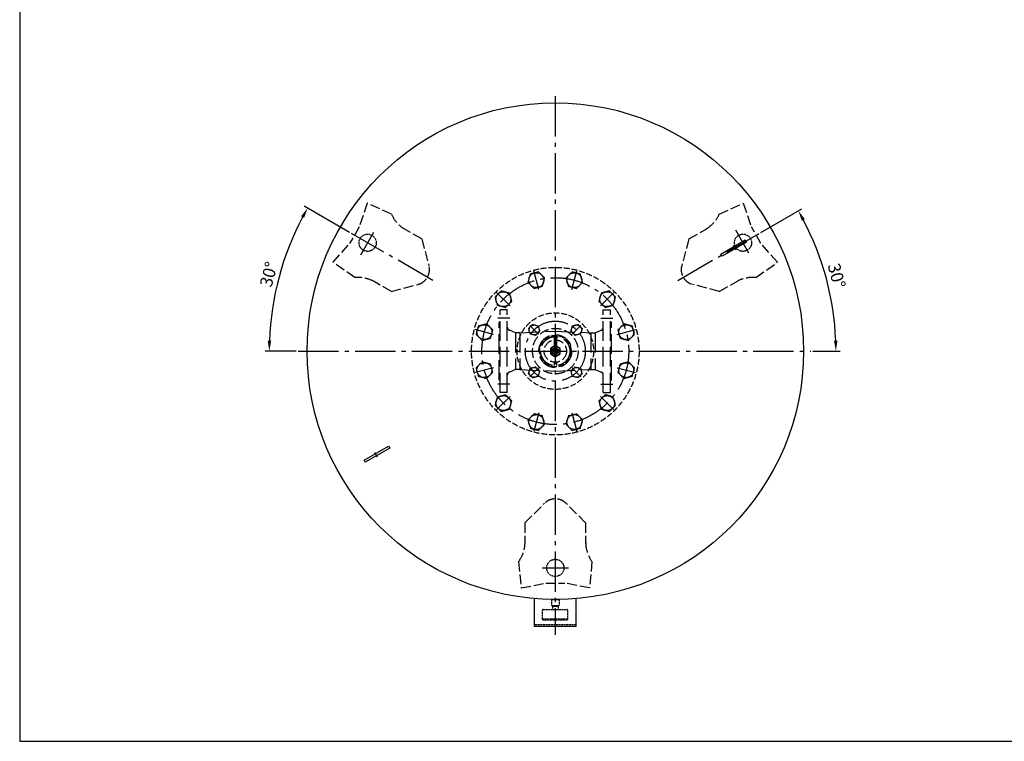
# Model space of a CAD drawing. Units: millimetres. Extents: x -597 to 5243, y -756 to 3344.
# Drawn here: x -597 to 1783, y -756 to 988 of the extents above; entities that cross this region are included whole.
import ezdxf

# ---------------------------------------------------------------- set-up
doc = ezdxf.new("R2010")
doc.units = ezdxf.units.MM
for name, pattern in [('AM_DIN_F_W050', [6.25, 4.75, -1.5]), ('AM_DIN_F_W050X2', [3.125, 2.25, -0.875]), ('AM_DIN_G_W050', [13.75, 9.75, -1.5, 1, -1.5])]:
    doc.linetypes.add(name, pattern=pattern)
doc.layers.get('0').update_dxf_attribs({"linetype": 'CONTINUOUS'})
doc.layers.get('DEFPOINTS').update_dxf_attribs({"linetype": 'CONTINUOUS'})
for name, color, linetype in [('AM_0', 7, 'CONTINUOUS'), ('AM_3', 6, 'AM_DIN_F_W050'), ('AM_4', 3, 'CONTINUOUS'), ('AM_5', 3, 'CONTINUOUS'), ('AM_7', 4, 'AM_DIN_G_W050')]:
    doc.layers.add(name, color=color, linetype=linetype)
doc.styles.get("Standard").update_dxf_attribs({"font": 'ISOCP.SHX'})
doc.dimstyles.new('AM_DIN', dxfattribs={"dimtxt": 3, "dimasz": 2.5, "dimexe": 1, "dimexo": 0.5, "dimgap": 0.7, "dimtad": 1, "dimdsep": 46, "dimtxsty": 'STANDARD', "dimcen": 0, "dimclrd": 256, "dimclre": 256, "dimclrt": 2, "dimadec": 0, "dimazin": 0, "dimtp": 0.1, "dimtm": 0.1, "dimtfac": 0.71, "dimtmove": 0, "dimatfit": 3, "dimfxl": 1, "dimarcsym": 0})

# ---------------------------------------------------------------- blocks, each defined once
blk = doc.blocks.new('*D5')
at = {"layer": 'AM_5', "ltscale": 10}
for p, q in [((200.886732, 474.329459), (90.556106, 538.028875)), ((71.428162, 187.357321), (-3.406053, 187.357321))]:
    blk.add_line(p, q, dxfattribs=at)
blk.add_arc((697.937055, 187.357321), 691.343108, 152.072014, 177.927986, dxfattribs=at)
for points in [[(83.464346, 513.17352), (90.755381, 509.138021), (99.21636, 533.028875)], [(11.211951, 212.277898), (2.87998, 212.428571), (6.593947, 187.357321)]]:
    blk.add_solid(points, dxfattribs=at)
at = {"layer": 'DEFPOINTS', "color": 0, "ltscale": 10}
for p in [(205.216859, 471.829459), (48.287038, 423.81059), (402.157268, 358.125861), (76.428162, 187.357321), (1315.475735, 187.357321)]:
    blk.add_point(p, dxfattribs=at)
at = {"layer": 'AM_5', "color": 2, "ltscale": 10, "insert": (8.900524, 371.984103), "char_height": 30, "attachment_point": 5, "rotation": 75.000005072}
blk.add_mtext('30°', dxfattribs=at)
blk = doc.blocks.new('*D6')
at = {"layer": 'AM_5', "ltscale": 10}
for p, q in [((1194.987378, 474.329459), (1293.914212, 531.444893)), ((1320.475735, 187.357321), (1386.112199, 187.357321))]:
    blk.add_line(p, q, dxfattribs=at)
blk.add_arc((697.937055, 187.357321), 678.175144, 2.11225, 27.88775, dxfattribs=at)
for points in [[(1293.706548, 502.551069), (1300.999, 506.584008), (1285.253958, 526.444893)], [(1379.817362, 212.429873), (1371.485445, 212.276275), (1376.112199, 187.357321)]]:
    blk.add_solid(points, dxfattribs=at)
at = {"layer": 'DEFPOINTS', "color": 0, "ltscale": 10}
for p in [(1190.657251, 471.829459), (993.716842, 358.125861), (1365.809195, 305.121199), (76.428162, 187.357321), (1315.475735, 187.357321)]:
    blk.add_point(p, dxfattribs=at)
at = {"layer": 'AM_5', "color": 2, "ltscale": 10, "insert": (1374.25431, 368.575983), "char_height": 30, "attachment_point": 5, "rotation": 284.999994928}
blk.add_mtext('30°', dxfattribs=at)
blk = doc.blocks.new('*U15')
at = {"layer": 'AM_3', "linetype": 'AM_DIN_F_W050X2'}
for p, q in [((735.8, 139.7), (745.6, 149.5)), ((745.6, 149.5), (759, 145.9)), ((759, 145.9), (762.6, 132.5)), ((739.4, 126.3), (735.8, 139.7)), ((752.8, 122.7), (739.4, 126.3)), ((762.6, 132.5), (752.8, 122.7))]:
    blk.add_line(p, q, dxfattribs=at)
blk.add_circle((749.2, 136.1), 12, dxfattribs=at)
blk = doc.blocks.new('*U16')
at = {"layer": 'AM_3', "linetype": 'AM_DIN_F_W050X2'}
for p, q in [((633.3, 132.5), (636.9, 145.9)), ((636.9, 145.9), (650.3, 149.5)), ((650.3, 149.5), (660.1, 139.7)), ((643.1, 122.7), (633.3, 132.5)), ((656.5, 126.3), (643.1, 122.7)), ((660.1, 139.7), (656.5, 126.3))]:
    blk.add_line(p, q, dxfattribs=at)
blk.add_circle((646.7, 136.1), 12, dxfattribs=at)
blk = doc.blocks.new('*U17')
at = {"layer": 'AM_3', "linetype": 'AM_DIN_F_W050X2'}
for p, q in [((633.3, 242.2), (643.1, 252)), ((636.9, 228.8), (633.3, 242.2)), ((643.1, 252), (656.5, 248.4)), ((656.5, 248.4), (660.1, 235)), ((650.3, 225.2), (636.9, 228.8)), ((660.1, 235), (650.3, 225.2))]:
    blk.add_line(p, q, dxfattribs=at)
blk.add_circle((646.7, 238.6), 12, dxfattribs=at)
blk = doc.blocks.new('*U18')
at = {"layer": 'AM_3', "linetype": 'AM_DIN_F_W050X2'}
for p, q in [((735.8, 235), (739.4, 248.4)), ((739.4, 248.4), (752.8, 252)), ((752.8, 252), (762.6, 242.2)), ((762.6, 242.2), (759, 228.8)), ((745.6, 225.2), (735.8, 235)), ((759, 228.8), (745.6, 225.2))]:
    blk.add_line(p, q, dxfattribs=at)
blk.add_circle((749.2, 238.6), 12, dxfattribs=at)
blk = doc.blocks.new('*U19')
at = {"layer": 'AM_3', "linetype": 'AM_DIN_F_W050X2'}
for p, q in [((808.8, 327.6), (803.4, 307.5)), ((828.8, 332.9), (808.8, 327.6)), ((843.5, 318.2), (828.8, 332.9)), ((838.1, 298.2), (843.5, 318.2)), ((803.4, 307.5), (818.1, 292.8)), ((818.1, 292.8), (838.1, 298.2))]:
    blk.add_line(p, q, dxfattribs=at)
blk.add_circle((823.4, 312.9), 18, dxfattribs=at)
blk = doc.blocks.new('*U20')
at = {"layer": 'AM_3', "linetype": 'AM_DIN_F_W050X2'}
for p, q in [((818.1, 81.9), (803.4, 67.2)), ((838.1, 76.5), (818.1, 81.9)), ((843.5, 56.5), (838.1, 76.5)), ((803.4, 67.2), (808.8, 47.1)), ((828.8, 41.8), (843.5, 56.5)), ((808.8, 47.1), (828.8, 41.8))]:
    blk.add_line(p, q, dxfattribs=at)
blk.add_circle((823.4, 61.8), 18, dxfattribs=at)
blk = doc.blocks.new('*U21')
at = {"layer": 'AM_3', "linetype": 'AM_DIN_F_W050X2'}
for p, q in [((854.7, 156.1), (849.3, 136)), ((874.8, 161.5), (854.7, 156.1)), ((889.5, 146.8), (874.8, 161.5)), ((884.1, 126.7), (889.5, 146.8)), ((849.3, 136), (864, 121.3)), ((864, 121.3), (884.1, 126.7))]:
    blk.add_line(p, q, dxfattribs=at)
blk.add_circle((869.4, 141.4), 18, dxfattribs=at)
blk = doc.blocks.new('*U22')
at = {"layer": 'AM_3', "linetype": 'AM_DIN_F_W050X2'}
for p, q in [((864, 253.4), (849.3, 238.7)), ((849.3, 238.7), (854.7, 218.6)), ((884.1, 248), (864, 253.4)), ((889.5, 227.9), (884.1, 248)), ((854.7, 218.6), (874.8, 213.2)), ((874.8, 213.2), (889.5, 227.9))]:
    blk.add_line(p, q, dxfattribs=at)
blk.add_circle((869.4, 233.3), 18, dxfattribs=at)
blk = doc.blocks.new('*U23')
at = {"layer": 'AM_3', "linetype": 'AM_DIN_F_W050X2'}
for p, q in [((738.5, 378.9), (723.8, 364.2)), ((723.8, 364.2), (729.2, 344.1)), ((758.6, 373.5), (738.5, 378.9)), ((764, 353.4), (758.6, 373.5)), ((729.2, 344.1), (749.3, 338.7)), ((749.3, 338.7), (764, 353.4))]:
    blk.add_line(p, q, dxfattribs=at)
blk.add_circle((743.9, 358.8), 18, dxfattribs=at)
blk = doc.blocks.new('*U24')
at = {"layer": 'AM_3', "linetype": 'AM_DIN_F_W050X2'}
for p, q in [((637.3, 373.5), (631.9, 353.4)), ((657.4, 378.9), (637.3, 373.5)), ((672.1, 364.2), (657.4, 378.9)), ((666.7, 344.1), (672.1, 364.2)), ((631.9, 353.4), (646.6, 338.7)), ((646.6, 338.7), (666.7, 344.1))]:
    blk.add_line(p, q, dxfattribs=at)
blk.add_circle((652, 358.8), 18, dxfattribs=at)
blk = doc.blocks.new('*U25')
at = {"layer": 'AM_3', "linetype": 'AM_DIN_F_W050X2'}
for p, q in [((729.2, 30.6), (723.8, 10.5)), ((749.3, 36), (729.2, 30.6)), ((764, 21.3), (749.3, 36)), ((723.8, 10.5), (738.5, -4.2)), ((738.5, -4.2), (758.6, 1.2)), ((758.6, 1.2), (764, 21.3))]:
    blk.add_line(p, q, dxfattribs=at)
blk.add_circle((743.9, 15.9), 18, dxfattribs=at)
blk = doc.blocks.new('*U26')
at = {"layer": 'AM_3', "linetype": 'AM_DIN_F_W050X2'}
for p, q in [((646.6, 36), (631.9, 21.3)), ((666.7, 30.6), (646.6, 36)), ((672.1, 10.5), (666.7, 30.6)), ((631.9, 21.3), (637.3, 1.2)), ((637.3, 1.2), (657.4, -4.2)), ((657.4, -4.2), (672.1, 10.5))]:
    blk.add_line(p, q, dxfattribs=at)
blk.add_circle((652, 15.9), 18, dxfattribs=at)
blk = doc.blocks.new('*U27')
at = {"layer": 'AM_3', "linetype": 'AM_DIN_F_W050X2'}
for p, q in [((511.8, 248), (506.4, 227.9)), ((531.9, 253.4), (511.8, 248)), ((546.6, 238.7), (531.9, 253.4)), ((541.2, 218.6), (546.6, 238.7)), ((506.4, 227.9), (521.1, 213.2)), ((521.1, 213.2), (541.2, 218.6))]:
    blk.add_line(p, q, dxfattribs=at)
blk.add_circle((526.5, 233.3), 18, dxfattribs=at)
blk = doc.blocks.new('*U28')
at = {"layer": 'AM_3', "linetype": 'AM_DIN_F_W050X2'}
for p, q in [((521.1, 161.5), (506.4, 146.8)), ((506.4, 146.8), (511.8, 126.7)), ((541.2, 156.1), (521.1, 161.5)), ((546.6, 136), (541.2, 156.1)), ((511.8, 126.7), (531.9, 121.3)), ((531.9, 121.3), (546.6, 136))]:
    blk.add_line(p, q, dxfattribs=at)
blk.add_circle((526.5, 141.4), 18, dxfattribs=at)
blk = doc.blocks.new('*U29')
at = {"layer": 'AM_3', "linetype": 'AM_DIN_F_W050X2'}
for p, q in [((557.7, 76.5), (552.3, 56.5)), ((577.8, 81.9), (557.7, 76.5)), ((592.5, 67.2), (577.8, 81.9)), ((552.3, 56.5), (567, 41.8)), ((587.1, 47.1), (592.5, 67.2)), ((567, 41.8), (587.1, 47.1))]:
    blk.add_line(p, q, dxfattribs=at)
blk.add_circle((572.4, 61.8), 18, dxfattribs=at)
blk = doc.blocks.new('*U30')
at = {"layer": 'AM_3', "linetype": 'AM_DIN_F_W050X2'}
for p, q in [((567, 332.9), (552.3, 318.2)), ((552.3, 318.2), (557.7, 298.2)), ((587.1, 327.6), (567, 332.9)), ((592.5, 307.5), (587.1, 327.6)), ((557.7, 298.2), (577.8, 292.8)), ((577.8, 292.8), (592.5, 307.5))]:
    blk.add_line(p, q, dxfattribs=at)
blk.add_circle((572.4, 312.9), 18, dxfattribs=at)

msp = doc.modelspace()

# ---------------------------------------------------------------- linework, layer by layer
for p, q in [((1098.258, 421.947), (1157.168, 455.959)), ((1157.168, 455.959), (1160.168, 450.762)), ((1160.168, 450.762), (1101.258, 416.751)), ((1101.258, 416.751), (1098.258, 421.947)), ((235.706, -76.048), (294.616, -42.036)), ((297.616, -47.232), (238.706, -81.244)), ((294.616, -42.036), (297.616, -47.232)), ((238.706, -81.244), (235.706, -76.048)), ((647.937, -478.216), (647.937, -410.136)), ((747.937, -478.216), (747.937, -410.136)), ((747.937, -478.216), (647.937, -478.216))]:
    msp.add_line(p, q)
msp.add_circle((697.937, 187.357), 600)
at = {"layer": 'AM_0', "ltscale": 10}
for p, q in [((-596.626, 3344.483), (-596.626, -755.517)), ((-596.626, -755.517), (5243.374, -755.517))]:
    msp.add_line(p, q, dxfattribs=at)
at = {"layer": 'AM_0'}
for p, q in [((697.937, 201.214), (685.937, 194.286)), ((685.937, 194.286), (685.937, 180.429)), ((709.937, 194.286), (697.937, 201.214)), ((709.937, 180.429), (709.937, 194.286)), ((685.937, 180.429), (697.937, 173.501)), ((697.937, 173.501), (709.937, 180.429))]:
    msp.add_line(p, q, dxfattribs=at)
for centre, radius in [((697.937, 187.357), 12), ((697.937, 187.357), 8), ((697.855, 187.357), 3.375)]:
    msp.add_circle(centre, radius, dxfattribs=at)
at = {"layer": 'AM_3', "ltscale": 5}
for p, q in [((243.551, 544.949), (224.082, 487.752)), ((301.838, 518.354), (243.551, 544.949)), ((1094.036, 518.354), (1152.323, 544.949)), ((1152.323, 544.949), (1171.793, 487.752)), ((224.082, 487.752), (200.86, 447.531)), ((375.077, 458.437), (331.208, 483.765)), ((1020.797, 458.437), (1063.83, 483.282)), ((1195.014, 447.531), (1171.793, 487.752)), ((375.077, 458.437), (392.429, 393.68)), ((1020.797, 458.437), (1003.445, 393.68)), ((161.06, 402.071), (200.86, 447.531)), ((1234.814, 402.071), (1195.014, 447.531)), ((213.236, 364.891), (161.06, 402.071)), ((1182.638, 364.891), (1234.814, 402.071)), ((301.745, 331.422), (258.712, 356.268)), ((301.745, 331.422), (366.502, 348.774)), ((1094.129, 331.422), (1029.372, 348.774)), ((1094.129, 331.422), (1137.998, 356.75)), ((624.605, -227.787), (672.01, -180.382)), ((771.269, -227.787), (723.864, -180.382)), ((624.605, -227.787), (624.605, -278.443)), ((771.269, -227.787), (771.269, -277.478)), ((609.335, -321.173), (615.446, -384.948)), ((786.539, -321.173), (780.428, -384.948)), ((615.446, -384.948), (674.715, -373.211)), ((674.715, -373.211), (721.159, -373.211)), ((780.428, -384.948), (721.159, -373.211))]:
    msp.add_line(p, q, dxfattribs=at)
at = {"layer": 'AM_3', "ltscale": 10}
for p, q in [((564.937, 87.357), (564.937, 287.357)), ((581.937, 287.357), (564.937, 287.357)), ((581.937, 87.357), (581.937, 287.357)), ((813.937, 87.357), (813.937, 287.357)), ((813.937, 287.357), (830.937, 287.357)), ((830.937, 87.357), (830.937, 287.357)), ((561.937, 256.357), (564.937, 259.357)), ((561.937, 118.357), (561.937, 256.357)), ((833.937, 256.357), (830.937, 259.357)), ((833.937, 118.357), (833.937, 256.357)), ((601.937, 231.807), (586.95, 237.84)), ((601.937, 231.807), (601.937, 142.907)), ((611.937, 231.807), (601.937, 231.807)), ((611.937, 231.807), (697.937, 235.474)), ((611.937, 231.807), (611.937, 142.907)), ((695.437, 222.418), (695.437, 152.296)), ((697.937, 235.474), (783.937, 231.807)), ((700.437, 222.418), (700.437, 152.296)), ((783.937, 231.807), (783.937, 142.907)), ((783.937, 231.807), (793.937, 231.807)), ((793.937, 231.807), (808.924, 237.84)), ((793.937, 231.807), (793.937, 142.907)), ((601.937, 142.907), (586.95, 136.875)), ((611.937, 142.907), (601.937, 142.907)), ((611.937, 142.907), (697.937, 139.241)), ((697.937, 139.241), (783.937, 142.907)), ((783.937, 142.907), (793.937, 142.907)), ((793.937, 142.907), (808.924, 136.875)), ((561.937, 118.357), (564.937, 115.357)), ((833.937, 118.357), (830.937, 115.357)), ((581.937, 87.357), (564.937, 87.357)), ((813.937, 87.357), (830.937, 87.357))]:
    msp.add_line(p, q, dxfattribs=at)
at = {"layer": 'AM_3'}
for p, q in [((688.687, -412.643), (707.187, -412.643)), ((688.687, -412.643), (688.687, -427.643)), ((688.687, -427.643), (707.187, -427.643)), ((692.437, -427.643), (692.437, -429.643)), ((703.437, -427.643), (703.437, -429.643)), ((707.187, -412.643), (707.187, -427.643)), ((666.937, -460.143), (666.937, -438.643)), ((668.937, -436.643), (725.437, -436.643)), ((704.937, -429.643), (690.937, -429.643)), ((690.937, -429.643), (690.937, -436.643)), ((704.937, -429.643), (704.937, -436.643)), ((727.437, -438.643), (727.437, -460.143)), ((747.937, -474.216), (647.937, -474.216)), ((727.437, -460.143), (666.937, -460.143)), ((667.466, -463.143), (666.937, -460.143)), ((726.908, -463.143), (667.466, -463.143)), ((727.437, -460.143), (726.908, -463.143))]:
    msp.add_line(p, q, dxfattribs=at)
for centre in [(244.32, 449.253), (1151.554, 449.253), (697.937, -336.434)]:
    msp.add_circle(centre, 20.777, dxfattribs=at)
at = {"layer": 'AM_3', "ltscale": 3}
for radius in [202.5, 92.5, 38.05]:
    msp.add_circle((697.937, 187.357), radius, dxfattribs=at)
at = {"layer": 'AM_3', "ltscale": 5}
for radius in [55, 27]:
    msp.add_circle((697.937, 187.357), radius, dxfattribs=at)
at = {"layer": 'AM_3', "ltscale": 10}
for radius in [39.666, 35.15]:
    msp.add_circle((697.937, 187.357), radius, dxfattribs=at)
at = {"layer": 'AM_3', "ltscale": 5}
for centre, radius, start, end in [((374.645, 550.411), 79.552, 203.764299, 236.905431), ((1021.333, 550.646), 79.552, 301.360506, 336.050524), ((357.012, 384.19), 36.666, 285, 15), ((1038.862, 384.19), 36.666, 165, 255), ((221.622, 285.782), 79.552, 61.360506, 96.050524), ((1173.997, 285.809), 79.552, 83.764299, 116.905431), ((697.937, -206.309), 36.666, 45, 135), ((545.169, -274.148), 79.552, 323.764299, 356.905431), ((850.857, -274.356), 79.552, 181.360506, 216.050524)]:
    msp.add_arc(centre, radius, start, end, dxfattribs=at)
at = {"layer": 'AM_3', "ltscale": 10}
for centre, start, end in [((589.937, 245.261), 180, 248.075215), ((805.937, 245.261), 291.924785, 0), ((589.937, 129.454), 111.924785, 180), ((805.937, 129.454), 0, 68.075215)]:
    msp.add_arc(centre, 8, start, end, dxfattribs=at)
at = {"layer": 'AM_3'}
for centre, start, end in [((668.937, -438.643), 90, 180), ((725.437, -438.643), 0, 90)]:
    msp.add_arc(centre, 2, start, end, dxfattribs=at)
at = {"layer": 'AM_4'}
for centre, radius, start, end in [((697.937, 187.357), 6.918, 283.387195, 209.568807), ((697.855, 187.357), 4, 280, 210)]:
    msp.add_arc(centre, radius, start, end, dxfattribs=at)
at = {"layer": 'AM_7', "ltscale": 10}
for p, q in [((697.937, 803.397), (697.937, -497.994)), ((1166.017, 424.202), (1134.17, 479.363)), ((402.157, 358.126), (205.217, 471.829)), ((258.784, 474.305), (226.936, 419.143)), ((993.717, 358.126), (1190.657, 471.829)), ((1127.95, 442.553), (1133.95, 432.161)), ((657.95, 336.593), (646.044, 381.025)), ((737.925, 336.593), (749.83, 381.025)), ((588.689, 296.605), (556.162, 329.132)), ((807.185, 296.605), (839.712, 329.132)), ((587.937, 267.357), (558.937, 267.357)), ((807.937, 267.357), (836.937, 267.357)), ((548.702, 227.345), (504.269, 239.251)), ((657.278, 228.016), (636.065, 249.229)), ((738.596, 228.016), (759.809, 249.229)), ((847.173, 227.345), (891.605, 239.251)), ((76.428, 187.357), (1315.476, 187.357)), ((548.702, 147.37), (504.269, 135.464)), ((657.278, 146.699), (636.065, 125.485)), ((738.596, 146.699), (759.809, 125.485)), ((847.173, 147.37), (891.605, 135.464)), ((587.937, 107.357), (558.937, 107.357)), ((807.937, 107.357), (836.937, 107.357)), ((588.689, 78.109), (556.162, 45.582)), ((807.185, 78.109), (839.712, 45.582)), ((657.95, 38.122), (646.044, -6.311)), ((737.925, 38.122), (749.83, -6.311)), ((267.924, -67.839), (261.924, -57.447)), ((666.09, -336.434), (729.785, -336.434))]:
    msp.add_line(p, q, dxfattribs=at)
for radius in [177.5, 72.5]:
    msp.add_circle((697.937, 187.357), radius, dxfattribs=at)

# ---------------------------------------------------------------- block references
at = {"layer": 'AM_3'}
for name in ['*U24', '*U23', '*U30', '*U19', '*U27', '*U17', '*U18', '*U22', '*U28', '*U16', '*U15', '*U21', '*U29', '*U20', '*U26', '*U25']:
    msp.add_blockref(name, (0, 0), dxfattribs=at)

# ---------------------------------------------------------------- dimensions: what is measured, and where the dimension line sits
at = {"layer": 'AM_5'}
for base, line2, override, picture, middle in [((48.287, 423.811), ((402.157, 358.126), (205.217, 471.829)), {"dimscale": 10, "dimdec": 0, "dimtp": 5, "dimtm": 5}, '*D5', (8.901, 371.984)), ((1365.809, 305.121), ((993.717, 358.126), (1190.657, 471.829)), {"dimscale": 10, "dimdec": 0, "dimtp": 1, "dimtm": 1}, '*D6', (1374.254, 368.576))]:
    dim = msp.add_angular_dim_2l(base=base, line1=((76.428, 187.357), (1315.476, 187.357)), line2=line2, dimstyle='AM_DIN', override=override, dxfattribs=at)
    dim.commit()
    dim.dimension.update_dxf_attribs({"geometry": picture, "text_midpoint": middle})

doc.saveas('drawing.dxf')
